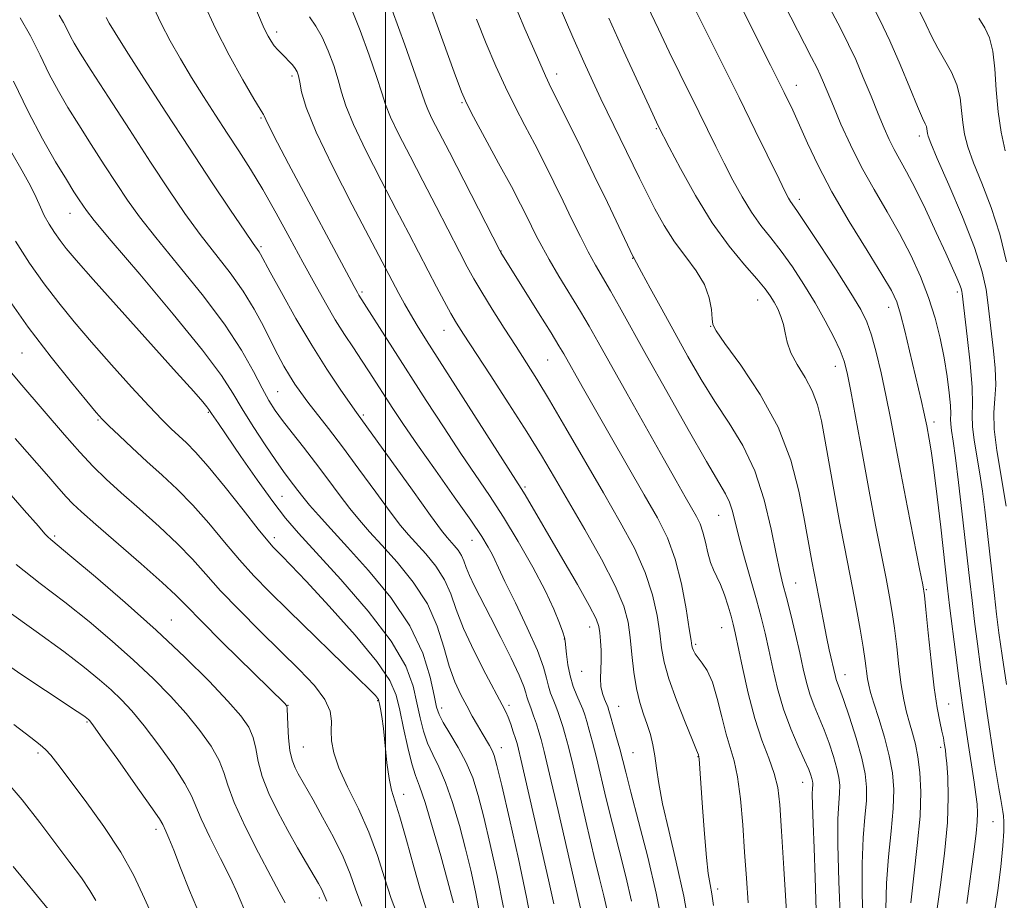
# Model space of a CAD drawing. Extents: x 2092300 to 2095200, y 312300 to 315200.
# Drawn here: x 2093932 to 2094115, y 313590 to 313753 of the extents above; entities that cross this region are included whole.
import ezdxf

# ---------------------------------------------------------------- set-up
doc = ezdxf.new("R2010")
doc.units = 0
doc.header["$MEASUREMENT"] = 0
for name, color, linetype, lineweight in [('32000', 7, 'Continuous', 0), ('DTM SPOT ELEVATION', 2, 'Continuous', 13), ('INDEX CONTOUR', 41, 'Continuous', 13), ('INTERMEDIATE CONTOUR', 44, 'Continuous', 0)]:
    doc.layers.add(name, color=color, linetype=linetype, lineweight=lineweight)

msp = doc.modelspace()

# ---------------------------------------------------------------- linework, layer by layer
at = {"layer": '32000', "flags": 128}
msp.add_lwpolyline([(2094000, 312500), (2094000, 315000)], dxfattribs=at)
at = {"layer": 'DTM SPOT ELEVATION'}
for p in [(2093979.85, 313750.82, 935.55), (2094031.74, 313743.01, 923.45), (2093982.7, 313742.65, 936.35), (2094076.2, 313740.91, 913.35), (2094014.24, 313737.69, 928.15), (2093976.97, 313734.88, 938.15), (2094050.21, 313732.86, 920.15), (2094099.02, 313731.53, 908.45), (2094076.77, 313719.79, 915.55), (2093941.53, 313717.16, 948.75), (2093976.95, 313710.97, 941.75), (2094021.46, 313710.2, 929.95), (2094045.87, 313708.86, 924.05), (2093995.65, 313702.59, 937.75), (2094106.07, 313702.62, 910.35), (2094069.03, 313701.1, 920.75), (2094093.3, 313699.75, 914.65), (2094010.89, 313695.49, 934.75), (2094060.29, 313696.24, 922.05), (2093932.63, 313691.27, 954.95), (2094030.11, 313690, 930.95), (2094083.42, 313688.82, 918.65), (2093980.04, 313684.14, 945.05), (2093946.75, 313678.9, 954.15), (2093967.18, 313680.28, 950.15), (2093995.89, 313679.81, 941.75), (2094101.7, 313678.49, 913.55), (2094025.89, 313666.47, 935.75), (2093980.82, 313664.75, 949.05), (2094061.82, 313661.18, 926.85), (2093938.67, 313657.38, 959.75), (2093979.43, 313657.07, 951.55), (2094016.08, 313656.57, 940.75), (2094076.09, 313648.65, 923.15), (2094100.32, 313647.44, 915.85), (2093960.29, 313641.82, 959.15), (2094037.88, 313640.47, 936.65), (2094062.33, 313640.37, 928.85), (2094033.18, 313638.29, 938.05), (2094057.5, 313637.3, 929.75), (2094036.38, 313632.31, 936.75), (2094085.19, 313631.64, 921.35), (2093981.95, 313625.95, 957.95), (2093998.55, 313626.83, 954.15), (2094022.91, 313625.97, 943.65), (2094104.43, 313626.24, 915.15), (2094010.45, 313625.46, 947.45), (2094043.24, 313625.8, 935.15), (2093944.66, 313622.91, 966.15), (2093935.6, 313617.17, 968.35), (2093984.78, 313618.24, 957.05), (2094021.49, 313618.16, 945.35), (2094045.92, 313617.19, 935.05), (2094102.98, 313618.22, 916.35), (2094057.98, 313616.49, 932.05), (2094077.36, 313611.69, 926.75), (2094003.42, 313609.5, 953.45), (2094112.65, 313604.42, 912.95), (2093957.45, 313602.97, 966.45), (2094061.58, 313591.96, 931.55), (2093987.78, 313590.26, 960.35)]:
    msp.add_point(p, dxfattribs=at)
at = {"layer": 'INDEX CONTOUR'}
for points in [[(2094115.148, 313629.844, 910), (2094114.357, 313635.207, 910), (2094113.764, 313639.435, 910), (2094113.316, 313642.908, 910), (2094112.909, 313646.334, 910), (2094111.114, 313662.238, 910), (2094110.69, 313665.649, 910), (2094110.213, 313668.912, 910), (2094109.166, 313675.115, 910), (2094108.852, 313677.653, 910), (2094108.808, 313679.679, 910), (2094108.863, 313681.827, 910), (2094108.782, 313684.91, 910), (2094108.405, 313689.389, 910), (2094107.866, 313694.339, 910), (2094106.91, 313702.328, 910), (2094106.855, 313702.697, 910), (2094106.726, 313703.232, 910), (2094106.458, 313704.027, 910), (2094105.977, 313705.207, 910), (2094105.168, 313707.036, 910), (2094103.906, 313709.811, 910), (2094102.144, 313713.648, 910), (2094100.137, 313717.934, 910), (2094098.216, 313721.875, 910), (2094096.639, 313724.873, 910), (2094094.34, 313728.992, 910), (2094093.413, 313730.859, 910), (2094092.47, 313732.986, 910), (2094091.381, 313735.616, 910), (2094090.059, 313738.871, 910), (2094088.613, 313742.384, 910), (2094087.201, 313745.669, 910), (2094085.894, 313748.457, 910), (2094084.419, 313751.357, 910), (2094079.642, 313760.518, 910)], [(2094041.083, 313588.233, 940), (2094040.507, 313590.69, 940), (2094039.719, 313593.871, 940), (2094038.672, 313598.169, 940), (2094037.366, 313603.72, 940), (2094034.791, 313614.783, 940), (2094033.934, 313618.304, 940), (2094033.349, 313620.519, 940), (2094032.902, 313622.037, 940), (2094032.478, 313623.37, 940), (2094032.042, 313624.634, 940), (2094031.582, 313625.847, 940), (2094031.095, 313627.032, 940), (2094030.626, 313628.241, 940), (2094030.231, 313629.532, 940), (2094029.898, 313631.023, 940), (2094029.343, 313633.082, 940), (2094028.213, 313636.136, 940), (2094026.317, 313640.369, 940), (2094024.099, 313644.982, 940), (2094022.165, 313648.932, 940), (2094020.961, 313651.459, 940), (2094020.285, 313652.933, 940), (2094019.775, 313654.008, 940), (2094019.078, 313655.298, 940), (2094017.866, 313657.256, 940), (2094015.819, 313660.294, 940), (2094012.783, 313664.611, 940), (2094009.27, 313669.551, 940), (2094005.959, 313674.244, 940), (2094003.371, 313678.015, 940), (2094001.412, 313680.977, 940), (2093997.023, 313687.803, 940), (2093995.603, 313689.956, 940), (2093994.078, 313692.226, 940), (2093992.443, 313694.696, 940), (2093990.712, 313697.449, 940), (2093988.883, 313700.562, 940), (2093986.907, 313704.099, 940), (2093984.721, 313708.119, 940), (2093982.298, 313712.604, 940), (2093979.767, 313717.226, 940), (2093977.292, 313721.577, 940), (2093974.996, 313725.365, 940), (2093972.823, 313728.755, 940), (2093970.675, 313732.023, 940), (2093968.48, 313735.393, 940), (2093966.266, 313738.857, 940), (2093964.089, 313742.354, 940), (2093962.006, 313745.821, 940), (2093960.094, 313749.183, 940), (2093958.434, 313752.368, 940), (2093957.015, 313755.425, 940)], [(2094067.278, 313589.361, 930), (2094066.938, 313593.938, 930), (2094066.613, 313598.78, 930), (2094066.25, 313603.827, 930), (2094065.82, 313608.646, 930), (2094065.295, 313612.71, 930), (2094064.661, 313615.697, 930), (2094063.169, 313620.665, 930), (2094062.372, 313623.845, 930), (2094061.536, 313627.252, 930), (2094060.635, 313630.264, 930), (2094059.672, 313632.41, 930), (2094058.742, 313633.823, 930), (2094057.969, 313634.785, 930), (2094057.442, 313635.533, 930), (2094057.125, 313636.128, 930), (2094056.95, 313636.587, 930), (2094056.839, 313637.032, 930), (2094056.681, 313638.005, 930), (2094056.354, 313640.158, 930), (2094055.757, 313643.878, 930), (2094054.88, 313648.498, 930), (2094053.732, 313653.093, 930), (2094052.294, 313657.015, 930), (2094050.435, 313660.736, 930), (2094047.999, 313665.009, 930), (2094041.67, 313676, 930), (2094036.472, 313685.098, 930), (2094033.075, 313691.133, 930), (2094032.188, 313692.644, 930), (2094030.724, 313695.04, 930), (2094028.417, 313698.755, 930), (2094021.431, 313709.921, 930), (2094021.29, 313710.172, 930), (2094011.878, 313728.504, 930), (2094008.647, 313734.772, 930), (2094007.86, 313736.403, 930), (2094007.368, 313737.638, 930), (2094006.765, 313739.423, 930), (2094005.6, 313742.821, 930), (2094003.606, 313748.413, 930), (2094001.262, 313754.857, 930)], [(2094092.78, 313588.195, 920), (2094092.895, 313592.994, 920), (2094093.276, 313597.897, 920), (2094093.764, 313602.634, 920), (2094094.149, 313606.866, 920), (2094094.25, 313610.383, 920), (2094094.016, 313613.495, 920), (2094093.428, 313616.644, 920), (2094092.512, 313620.11, 920), (2094091.471, 313623.538, 920), (2094090.557, 313626.41, 920), (2094089.956, 313628.372, 920), (2094089.612, 313629.718, 920), (2094089.402, 313630.899, 920), (2094088.97, 313634.223, 920), (2094088.59, 313636.777, 920), (2094088.027, 313640.08, 920), (2094087.335, 313643.858, 920), (2094086.596, 313647.745, 920), (2094085.119, 313655.385, 920), (2094084.29, 313659.777, 920), (2094083.354, 313664.879, 920), (2094081.54, 313674.964, 920), (2094080.837, 313678.734, 920), (2094080.117, 313681.702, 920), (2094079.152, 313684.269, 920), (2094077.811, 313686.752, 920), (2094076.36, 313689.141, 920), (2094075.163, 313691.341, 920), (2094074.476, 313693.285, 920), (2094074.123, 313695.013, 920), (2094073.821, 313696.593, 920), (2094073.35, 313698.077, 920), (2094072.734, 313699.456, 920), (2094072.062, 313700.708, 920), (2094071.358, 313701.867, 920), (2094070.391, 313703.199, 920), (2094068.865, 313705.031, 920), (2094066.583, 313707.636, 920), (2094063.732, 313711.089, 920), (2094060.599, 313715.417, 920), (2094057.479, 313720.48, 920), (2094054.704, 313725.485, 920), (2094052.613, 313729.473, 920), (2094050.59, 313733.429, 920), (2094048.899, 313737.035, 920), (2094046.854, 313741.438, 920), (2094044.226, 313747.154, 920), (2094041.423, 313753.359, 920)], [(2094017.547, 313586.872, 950), (2094016.738, 313591.393, 950), (2094015.871, 313595.405, 950), (2094014.882, 313599.394, 950), (2094013.732, 313603.681, 950), (2094012.473, 313607.941, 950), (2094011.181, 313611.689, 950), (2094009.931, 313614.585, 950), (2094008.787, 313616.882, 950), (2094007.814, 313618.98, 950), (2094007.05, 313621.218, 950), (2094006.428, 313623.694, 950), (2094005.854, 313626.441, 950), (2094005.147, 313629.538, 950), (2094003.767, 313633.243, 950), (2094001.088, 313637.857, 950), (2093996.785, 313643.465, 950), (2093991.748, 313649.283, 950), (2093983.917, 313657.884, 950), (2093981.511, 313660.689, 950), (2093979.15, 313663.748, 950), (2093976.263, 313667.756, 950), (2093973.231, 313672.093, 950), (2093969.036, 313678.199, 950), (2093967.771, 313680.094, 950), (2093967.537, 313680.468, 950), (2093967.296, 313680.819, 950), (2093966.901, 313681.323, 950), (2093966.13, 313682.237, 950), (2093964.462, 313684.136, 950), (2093961.303, 313687.676, 950), (2093945.853, 313704.898, 950), (2093942.659, 313708.514, 950), (2093940.839, 313710.663, 950), (2093939.691, 313712.146, 950), (2093938.643, 313713.623, 950), (2093937.643, 313715.178, 950), (2093936.766, 313716.749, 950), (2093936.037, 313718.326, 950), (2093935.26, 313720.09, 950), (2093934.187, 313722.268, 950), (2093932.644, 313725.043, 950), (2093930.75, 313728.403, 950)], [(2093989.165, 313589.701, 960), (2093988.432, 313591.395, 960), (2093988.134, 313591.992, 960), (2093987.609, 313592.93, 960), (2093985.399, 313596.693, 960), (2093983.738, 313599.545, 960), (2093981.899, 313602.788, 960), (2093980.047, 313606.215, 960), (2093978.386, 313609.617, 960), (2093977.131, 313612.785, 960), (2093976.404, 313615.558, 960), (2093975.969, 313617.956, 960), (2093975.499, 313620.045, 960), (2093974.676, 313621.953, 960), (2093973.211, 313624.054, 960), (2093970.824, 313626.782, 960), (2093967.316, 313630.453, 960), (2093962.811, 313634.912, 960), (2093957.517, 313639.886, 960), (2093951.747, 313645.039, 960), (2093946.252, 313649.783, 960), (2093941.889, 313653.467, 960), (2093937.989, 313656.7, 960), (2093937.413, 313657.212, 960), (2093936.88, 313657.8, 960), (2093935.674, 313659.199, 960), (2093933.066, 313662.179, 960), (2093928.624, 313667.216, 960)], [(2093946.303, 313589.833, 970), (2093945.224, 313591.685, 970), (2093943.636, 313594.004, 970), (2093941.525, 313596.867, 970), (2093938.931, 313600.304, 970), (2093935.917, 313604.273, 970), (2093932.636, 313608.446, 970), (2093929.261, 313612.419, 970)]]:
    msp.add_polyline3d(points, dxfattribs=at)
at = {"layer": 'INTERMEDIATE CONTOUR'}
for points in [[(2094107.804, 313589.221, 914), (2094109.223, 313599.767, 914), (2094109.544, 313602.314, 914), (2094109.74, 313604.37, 914), (2094109.791, 313606.06, 914), (2094109.703, 313607.659, 914), (2094109.486, 313609.477, 914), (2094109.157, 313611.733, 914), (2094107.976, 313619.354, 914), (2094107.047, 313625.568, 914), (2094106.73, 313627.807, 914), (2094106.311, 313630.954, 914), (2094105.755, 313635.321, 914), (2094104.622, 313644.502, 914), (2094104.243, 313647.67, 914), (2094102.954, 313658.979, 914), (2094102.296, 313664.618, 914), (2094101.677, 313669.653, 914), (2094101.196, 313673.141, 914), (2094100.844, 313675.313, 914), (2094100.379, 313677.778, 914), (2094100.158, 313678.887, 914), (2094099.852, 313680.314, 914), (2094099.402, 313682.299, 914), (2094097.203, 313691.714, 914), (2094096.318, 313695.385, 914), (2094095.514, 313698.501, 914), (2094094.803, 313700.752, 914), (2094093.813, 313702.862, 914), (2094092.076, 313705.811, 914), (2094089.312, 313710.271, 914), (2094085.997, 313715.687, 914), (2094082.796, 313721.194, 914), (2094080.237, 313726.073, 914), (2094078.293, 313730.183, 914), (2094076.803, 313733.529, 914), (2094075.528, 313736.322, 914), (2094073.94, 313739.606, 914), (2094071.435, 313744.633, 914), (2094057.126, 313773.127, 914)], [(2094074.742, 313581.688, 928), (2094073.899, 313595.724, 928), (2094073.471, 313602.671, 928), (2094073.137, 313607.512, 928), (2094072.751, 313610.743, 928), (2094072.114, 313613.344, 928), (2094071.093, 313616.159, 928), (2094069.814, 313619.493, 928), (2094068.471, 313623.517, 928), (2094067.234, 313628.234, 928), (2094066.187, 313632.972, 928), (2094064.87, 313639.418, 928), (2094064.494, 313641.037, 928), (2094064.094, 313642.502, 928), (2094063.542, 313644.376, 928), (2094062.872, 313646.458, 928), (2094062.157, 313648.362, 928), (2094061.463, 313649.822, 928), (2094060.822, 313651.071, 928), (2094060.259, 313652.468, 928), (2094059.782, 313654.257, 928), (2094059.345, 313656.237, 928), (2094058.888, 313658.095, 928), (2094058.348, 313659.62, 928), (2094057.665, 313661.013, 928), (2094056.774, 313662.578, 928), (2094055.588, 313664.637, 928), (2094053.905, 313667.584, 928), (2094051.499, 313671.831, 928), (2094044.803, 313683.732, 928), (2094039.471, 313693.272, 928), (2094037.795, 313696.243, 928), (2094036.172, 313699.013, 928), (2094032.188, 313705.561, 928), (2094030.357, 313708.633, 928), (2094028.989, 313711.077, 928), (2094027.979, 313713.036, 928), (2094026.244, 313716.583, 928), (2094025.07, 313718.884, 928), (2094023.359, 313722.123, 928), (2094021.002, 313726.494, 928), (2094016.361, 313735.036, 928), (2094015.077, 313737.486, 928), (2094014.119, 313739.713, 928), (2094012.773, 313743.373, 928), (2094005.67, 313763.057, 928)], [(2094084.369, 313585.786, 924), (2094084.059, 313593.346, 924), (2094083.874, 313600.182, 924), (2094083.899, 313604.918, 924), (2094084.05, 313607.856, 924), (2094084.2, 313609.725, 924), (2094084.234, 313611.179, 924), (2094084.088, 313612.599, 924), (2094083.713, 313614.293, 924), (2094083.08, 313616.473, 924), (2094082.255, 313618.953, 924), (2094081.329, 313621.451, 924), (2094079.493, 313625.9, 924), (2094078.711, 313628.021, 924), (2094078.071, 313630.242, 924), (2094077.483, 313632.74, 924), (2094076.823, 313635.7, 924), (2094076.014, 313639.191, 924), (2094075.144, 313642.798, 924), (2094074.346, 313645.986, 924), (2094073.707, 313648.456, 924), (2094073.12, 313650.852, 924), (2094072.435, 313654.053, 924), (2094071.508, 313658.646, 924), (2094070.231, 313664.063, 924), (2094068.505, 313669.445, 924), (2094066.286, 313674.136, 924), (2094063.745, 313678.293, 924), (2094061.109, 313682.274, 924), (2094058.557, 313686.376, 924), (2094056.086, 313690.63, 924), (2094053.642, 313695.005, 924), (2094051.231, 313699.386, 924), (2094049.079, 313703.327, 924), (2094047.47, 313706.299, 924), (2094046.157, 313708.803, 924), (2094046.059, 313708.935, 924), (2094045.969, 313709.098, 924), (2094041.159, 313719.191, 924), (2094038.743, 313724.205, 924), (2094036.225, 313729.369, 924), (2094033.885, 313734.12, 924), (2094030.761, 313740.39, 924), (2094029.68, 313742.67, 924), (2094028.182, 313746.059, 924), (2094025.889, 313751.404, 924), (2094023.265, 313757.593, 924)], [(2094045.643, 313589.696, 938), (2094044.573, 313594.259, 938), (2094042.09, 313604.037, 938), (2094040.961, 313608.646, 938), (2094039.121, 313616.34, 938), (2094038.401, 313619.175, 938), (2094037.807, 313621.36, 938), (2094037.333, 313622.998, 938), (2094036.956, 313624.217, 938), (2094036.59, 313625.255, 938), (2094036.133, 313626.376, 938), (2094035.521, 313627.789, 938), (2094034.848, 313629.491, 938), (2094034.248, 313631.427, 938), (2094033.823, 313633.499, 938), (2094033.56, 313635.445, 938), (2094033.335, 313637.881, 938), (2094033.204, 313638.575, 938), (2094032.899, 313639.55, 938), (2094032.292, 313641.241, 938), (2094031.242, 313643.784, 938), (2094029.605, 313647.245, 938), (2094027.316, 313651.58, 938), (2094024.628, 313656.32, 938), (2094021.874, 313660.884, 938), (2094019.291, 313664.877, 938), (2094013.994, 313672.686, 938), (2094010.892, 313677.388, 938), (2094007.594, 313682.489, 938), (2093995.101, 313702.019, 938), (2093994.839, 313702.476, 938), (2093994.205, 313703.644, 938), (2093982.066, 313726.38, 938), (2093980.017, 313730.255, 938), (2093978.59, 313732.998, 938), (2093977.815, 313734.552, 938), (2093977.503, 313735.238, 938), (2093977.409, 313735.472, 938), (2093977.277, 313735.699, 938), (2093976.792, 313736.488, 938), (2093975.629, 313738.434, 938), (2093973.599, 313741.924, 938), (2093971.061, 313746.482, 938), (2093968.51, 313751.423, 938), (2093966.364, 313756.11, 938)], [(2094051.372, 313585.241, 936), (2094050.204, 313591.159, 936), (2094048.638, 313597.828, 936), (2094046.955, 313604.42, 936), (2094045.508, 313609.906, 936), (2094044.556, 313613.571, 936), (2094043.452, 313617.898, 936), (2094042.869, 313620.046, 936), (2094041.764, 313623.958, 936), (2094041.445, 313625.041, 936), (2094041.224, 313625.692, 936), (2094040.615, 313627.111, 936), (2094040.234, 313628.198, 936), (2094039.965, 313629.494, 936), (2094039.901, 313630.954, 936), (2094040.022, 313634.314, 936), (2094039.992, 313636.165, 936), (2094039.89, 313637.943, 936), (2094039.764, 313639.44, 936), (2094039.59, 313640.609, 936), (2094039.063, 313642.036, 936), (2094037.803, 313644.466, 936), (2094035.599, 313648.356, 936), (2094032.892, 313653.016, 936), (2094025.91, 313665.029, 936), (2094025.201, 313666.197, 936), (2094007.621, 313693.627, 936), (2094005.871, 313696.41, 936), (2094004.635, 313698.463, 936), (2094003.539, 313700.395, 936), (2094002.512, 313702.291, 936), (2093993.859, 313718.776, 936), (2093990.244, 313725.822, 936), (2093987.17, 313732.227, 936), (2093985.321, 313736.803, 936), (2093984.46, 313739.726, 936), (2093984.116, 313741.515, 936), (2093983.885, 313742.643, 936), (2093983.628, 313743.396, 936), (2093983.27, 313744.014, 936), (2093982.76, 313744.689, 936), (2093982.135, 313745.414, 936), (2093981.449, 313746.136, 936), (2093980.071, 313747.501, 936), (2093979.416, 313748.247, 936), (2093978.803, 313749.098, 936), (2093978.248, 313750.012, 936), (2093977.767, 313750.931, 936), (2093977.328, 313751.898, 936), (2093975.641, 313755.931, 936)], [(2094088.628, 313584.63, 922), (2094088.42, 313590.77, 922), (2094088.384, 313596.588, 922), (2094088.588, 313601.407, 922), (2094088.907, 313605.245, 922), (2094089.174, 313608.295, 922), (2094089.233, 313610.808, 922), (2094088.982, 313613.26, 922), (2094088.333, 313616.186, 922), (2094087.266, 313619.896, 922), (2094086.028, 313623.793, 922), (2094084.931, 313627.058, 922), (2094084.216, 313629.087, 922), (2094083.601, 313630.752, 922), (2094083.44, 313631.311, 922), (2094082.299, 313636.271, 922), (2094081.789, 313638.664, 922), (2094081.212, 313641.56, 922), (2094079.084, 313652.712, 922), (2094077.601, 313660.903, 922), (2094076.668, 313665.708, 922), (2094075.181, 313671.397, 922), (2094072.829, 313677.526, 922), (2094069.503, 313683.616, 922), (2094065.909, 313689.026, 922), (2094062.957, 313693.08, 922), (2094061.316, 313695.371, 922), (2094060.696, 313696.577, 922), (2094060.565, 313697.646, 922), (2094060.445, 313699.325, 922), (2094060.054, 313701.539, 922), (2094059.163, 313704.013, 922), (2094057.632, 313706.533, 922), (2094055.681, 313709.134, 922), (2094053.616, 313711.917, 922), (2094051.697, 313714.929, 922), (2094049.975, 313718.023, 922), (2094048.452, 313720.997, 922), (2094047.108, 313723.72, 922), (2094039.978, 313738.392, 922), (2094038.461, 313741.594, 922), (2094036.798, 313745.231, 922), (2094034.761, 313749.841, 922), (2094032.228, 313755.708, 922)], [(2094097.405, 313589.4, 918), (2094097.965, 313594.386, 918), (2094098.622, 313600.023, 918), (2094099.123, 313605.437, 918), (2094099.275, 313609.933, 918), (2094099.117, 313613.526, 918), (2094098.751, 313616.411, 918), (2094098.266, 313618.78, 918), (2094097.719, 313620.829, 918), (2094097.156, 313622.75, 918), (2094096.618, 313624.743, 918), (2094096.112, 313627.021, 918), (2094095.643, 313629.8, 918), (2094095.209, 313633.185, 918), (2094094.799, 313636.826, 918), (2094094.399, 313640.262, 918), (2094093.983, 313643.208, 918), (2094093.485, 313646.092, 918), (2094092.828, 313649.518, 918), (2094090.898, 313659.397, 918), (2094089.708, 313665.655, 918), (2094088.454, 313672.447, 918), (2094086.309, 313684.211, 918), (2094085.647, 313687.601, 918), (2094085.074, 313689.779, 918), (2094084.304, 313691.73, 918), (2094083.116, 313694.234, 918), (2094081.541, 313697.264, 918), (2094079.672, 313700.591, 918), (2094077.61, 313703.989, 918), (2094075.473, 313707.251, 918), (2094073.388, 313710.178, 918), (2094071.449, 313712.658, 918), (2094069.628, 313714.945, 918), (2094067.867, 313717.382, 918), (2094066.124, 313720.221, 918), (2094064.422, 313723.336, 918), (2094062.798, 313726.508, 918), (2094061.267, 313729.58, 918), (2094058.175, 313735.852, 918), (2094054.585, 313743.082, 918), (2094052.63, 313747.087, 918), (2094050.622, 313751.301, 918), (2094048.628, 313755.595, 918)], [(2094101.573, 313583.011, 916), (2094102.933, 313592.723, 916), (2094103.659, 313598.531, 916), (2094104.197, 313604.274, 916), (2094104.369, 313609.04, 916), (2094104.276, 313612.674, 916), (2094104.087, 313615.214, 916), (2094103.94, 313616.758, 916), (2094103.835, 313617.643, 916), (2094103.633, 313618.98, 916), (2094103.463, 313619.928, 916), (2094103.196, 313621.213, 916), (2094102.803, 313622.977, 916), (2094102.308, 313625.536, 916), (2094101.747, 313629.248, 916), (2094101.162, 313634.208, 916), (2094100.623, 313639.45, 916), (2094100.207, 313643.747, 916), (2094099.94, 313646.336, 916), (2094099.636, 313648.326, 916), (2094099.06, 313651.291, 916), (2094096.808, 313662.678, 916), (2094095.566, 313669.069, 916), (2094093.647, 313679.194, 916), (2094092.801, 313683.458, 916), (2094091.905, 313687.604, 916), (2094090.991, 313691.433, 916), (2094090.118, 313694.624, 916), (2094089.271, 313697.052, 916), (2094088.13, 313699.364, 916), (2094086.297, 313702.405, 916), (2094083.569, 313706.683, 916), (2094080.519, 313711.375, 916), (2094077.911, 313715.325, 916), (2094076.315, 313717.68, 916), (2094075.135, 313719.348, 916), (2094074.769, 313719.962, 916), (2094074.14, 313721.188, 916), (2094072.982, 313723.543, 916), (2094068.583, 313732.552, 916), (2094065.585, 313738.636, 916), (2094056.361, 313757.139, 916)], [(2094112.959, 313587.65, 912), (2094113.534, 313591.671, 912), (2094114.092, 313596.056, 912), (2094114.507, 313599.943, 912), (2094114.691, 313602.675, 912), (2094114.695, 313604.403, 912), (2094114.606, 313605.483, 912), (2094114.492, 313606.275, 912), (2094114.089, 313608.515, 912), (2094113.74, 313610.587, 912), (2094112.964, 313615.404, 912), (2094111.518, 313624.911, 912), (2094110.939, 313628.826, 912), (2094110.334, 313633.081, 912), (2094109.76, 313637.378, 912), (2094109.234, 313641.539, 912), (2094108.765, 313645.418, 912), (2094108.351, 313648.977, 912), (2094106.882, 313661.963, 912), (2094106.264, 313667.26, 912), (2094105.699, 313671.828, 912), (2094105.262, 313674.975, 912), (2094104.97, 313676.925, 912), (2094104.823, 313678.125, 912), (2094104.802, 313679.019, 912), (2094104.818, 313680.026, 912), (2094104.76, 313681.559, 912), (2094104.538, 313683.919, 912), (2094104.142, 313686.953, 912), (2094103.579, 313690.397, 912), (2094102.847, 313694.026, 912), (2094101.906, 313697.77, 912), (2094100.707, 313701.598, 912), (2094099.209, 313705.484, 912), (2094097.416, 313709.423, 912), (2094095.341, 313713.419, 912), (2094093.024, 313717.47, 912), (2094090.617, 313721.571, 912), (2094088.302, 313725.717, 912), (2094086.234, 313729.851, 912), (2094084.475, 313733.724, 912), (2094083.06, 313737.037, 912), (2094081.23, 313741.44, 912), (2094080.633, 313742.828, 912), (2094080.046, 313744.07, 912), (2094079.027, 313746.069, 912), (2094073.882, 313756.055, 912)], [(2094115.071, 313662.894, 908), (2094113.374, 313673.191, 908), (2094112.881, 313677.182, 908), (2094112.826, 313680.232, 908), (2094113.011, 313682.777, 908), (2094113.153, 313685.387, 908), (2094113.042, 313688.455, 908), (2094112.749, 313691.679, 908), (2094111.708, 313700.658, 908), (2094111.365, 313703.089, 908), (2094110.643, 313706.361, 908), (2094109.236, 313710.817, 908), (2094107.005, 313716.525, 908), (2094104.474, 313722.463, 908), (2094102.335, 313727.331, 908), (2094101.107, 313730.182, 908), (2094100.61, 313731.466, 908), (2094100.493, 313731.983, 908), (2094100.456, 313732.396, 908), (2094100.404, 313732.828, 908), (2094100.297, 313733.266, 908), (2094100.074, 313733.788, 908), (2094099.587, 313734.838, 908), (2094098.67, 313736.952, 908), (2094097.224, 313740.448, 908), (2094095.423, 313744.773, 908), (2094093.511, 313749.157, 908), (2094091.665, 313753.035, 908), (2094089.802, 313756.668, 908)], [(2094031.207, 313589.208, 944), (2094030.255, 313593.605, 944), (2094029.087, 313598.784, 944), (2094025.137, 313616.029, 944), (2094024.707, 313617.844, 944), (2094024.422, 313618.918, 944), (2094024.131, 313619.847, 944), (2094023.72, 313621.079, 944), (2094023.237, 313622.478, 944), (2094022.767, 313623.757, 944), (2094022.33, 313624.79, 944), (2094021.68, 313626.071, 944), (2094018.627, 313631.752, 944), (2094016.447, 313636.001, 944), (2094014.498, 313640.2, 944), (2094013.15, 313643.723, 944), (2094012.118, 313646.658, 944), (2094010.952, 313649.271, 944), (2094009.334, 313651.759, 944), (2094007.475, 313654.05, 944), (2094004.272, 313657.601, 944), (2094002.817, 313659.338, 944), (2094000.898, 313661.83, 944), (2093998.22, 313665.466, 944), (2093995.111, 313669.727, 944), (2093992.056, 313673.868, 944), (2093989.452, 313677.292, 944), (2093985.644, 313682.169, 944), (2093984.314, 313683.942, 944), (2093983.217, 313685.519, 944), (2093982.214, 313687.102, 944), (2093981.179, 313688.872, 944), (2093980.056, 313690.934, 944), (2093978.808, 313693.375, 944), (2093977.383, 313696.242, 944), (2093975.699, 313699.425, 944), (2093973.659, 313702.772, 944), (2093971.214, 313706.172, 944), (2093965.667, 313713.281, 944), (2093962.841, 313717.161, 944), (2093959.846, 313721.538, 944), (2093956.441, 313726.694, 944), (2093952.541, 313732.691, 944), (2093948.661, 313738.701, 944), (2093945.468, 313743.676, 944), (2093943.441, 313746.864, 944), (2093942.315, 313748.714, 944), (2093941.636, 313749.973, 944), (2093941.017, 313751.247, 944), (2093940.334, 313752.583, 944), (2093939.529, 313753.888, 944)], [(2094060.868, 313588.898, 932), (2094060.522, 313591.02, 932), (2094060.194, 313592.774, 932), (2094059.865, 313594.78, 932), (2094059.518, 313597.765, 932), (2094059.15, 313602.139, 932), (2094058.799, 313607.043, 932), (2094058.183, 313616.063, 932), (2094058.045, 313616.826, 932), (2094057.683, 313617.679, 932), (2094056.914, 313619.524, 932), (2094055.557, 313622.836, 932), (2094053.95, 313626.934, 932), (2094052.551, 313630.885, 932), (2094051.692, 313634.007, 932), (2094051.222, 313636.635, 932), (2094050.868, 313639.357, 932), (2094050.373, 313642.637, 932), (2094049.538, 313646.445, 932), (2094048.181, 313650.627, 932), (2094046.167, 313655.084, 932), (2094043.547, 313659.934, 932), (2094040.424, 313665.352, 932), (2094033.48, 313677.335, 932), (2094030.429, 313682.528, 932), (2094028.071, 313686.421, 932), (2094026.137, 313689.493, 932), (2094024.222, 313692.473, 932), (2094022.045, 313695.884, 932), (2094019.818, 313699.419, 932), (2094017.876, 313702.565, 932), (2094016.43, 313705.013, 932), (2094015.19, 313707.272, 932), (2094013.739, 313710.055, 932), (2094009.43, 313718.425, 932), (2094006.951, 313723.21, 932), (2094004.576, 313727.766, 932), (2094002.513, 313731.788, 932), (2094000.963, 313735.011, 932), (2094000.019, 313737.359, 932), (2093999.33, 313739.524, 932), (2093998.439, 313742.386, 932), (2093997.026, 313746.497, 932), (2093995.334, 313751.093, 932), (2093993.747, 313755.083, 932)], [(2094115.131, 313708.214, 906), (2094113.942, 313713.303, 906), (2094112.338, 313718.24, 906), (2094110.593, 313722.743, 906), (2094109.06, 313726.545, 906), (2094108.008, 313729.488, 906), (2094107.382, 313731.844, 906), (2094107.042, 313733.995, 906), (2094106.836, 313736.246, 906), (2094106.554, 313738.599, 906), (2094105.974, 313740.984, 906), (2094104.953, 313743.333, 906), (2094103.675, 313745.61, 906), (2094102.407, 313747.783, 906), (2094101.327, 313749.876, 906), (2094100.256, 313752.139, 906), (2094098.931, 313754.875, 906)], [(2094027.214, 313584.93, 946), (2094026.18, 313590.443, 946), (2094024.676, 313597.523, 946), (2094023.007, 313604.954, 946), (2094021.583, 313611.12, 946), (2094020.698, 313614.841, 946), (2094020.195, 313616.676, 946), (2094019.806, 313617.62, 946), (2094019.309, 313618.51, 946), (2094017.923, 313620.8, 946), (2094017.068, 313622.285, 946), (2094016.122, 313623.988, 946), (2094015.093, 313625.872, 946), (2094013.999, 313627.937, 946), (2094012.896, 313630.327, 946), (2094011.848, 313633.224, 946), (2094010.85, 313636.735, 946), (2094009.618, 313640.674, 946), (2094007.797, 313644.78, 946), (2094005.183, 313648.799, 946), (2094002.18, 313652.499, 946), (2093999.341, 313655.652, 946), (2093997.074, 313658.14, 946), (2093995.205, 313660.273, 946), (2093993.415, 313662.472, 946), (2093991.448, 313665.054, 946), (2093989.312, 313667.93, 946), (2093987.078, 313670.908, 946), (2093984.835, 313673.805, 946), (2093982.734, 313676.472, 946), (2093980.944, 313678.767, 946), (2093979.559, 313680.653, 946), (2093978.38, 313682.499, 946), (2093977.135, 313684.777, 946), (2093975.547, 313687.875, 946), (2093973.328, 313691.844, 946), (2093970.186, 313696.653, 946), (2093966.02, 313702.154, 946), (2093961.483, 313707.739, 946), (2093957.419, 313712.685, 946), (2093954.435, 313716.5, 946), (2093952.205, 313719.612, 946), (2093950.163, 313722.68, 946), (2093947.881, 313726.191, 946), (2093945.467, 313729.945, 946), (2093943.164, 313733.569, 946), (2093941.153, 313736.804, 946), (2093939.371, 313739.846, 946), (2093937.698, 313743.004, 946), (2093936.015, 313746.481, 946), (2093934.237, 313750.055, 946), (2093932.282, 313753.398, 946)], [(2094036.522, 313586.77, 942), (2094032.014, 313606.481, 942), (2094030.46, 313613.225, 942), (2094029.466, 313617.433, 942), (2094028.891, 313619.677, 942), (2094028.471, 313621.076, 942), (2094027.999, 313622.523, 942), (2094027.495, 313624.013, 942), (2094027.032, 313625.317, 942), (2094026.406, 313626.975, 942), (2094026.219, 313627.58, 942), (2094026.051, 313628.291, 942), (2094025.673, 313629.475, 942), (2094024.816, 313631.544, 942), (2094023.318, 313634.73, 942), (2094021.431, 313638.543, 942), (2094019.51, 313642.315, 942), (2094016.547, 313648.049, 942), (2094015.598, 313650.04, 942), (2094014.991, 313651.56, 942), (2094014.561, 313652.749, 942), (2094014.108, 313653.763, 942), (2094013.486, 313654.72, 942), (2094012.77, 313655.601, 942), (2094011.47, 313657.063, 942), (2094010.428, 313658.404, 942), (2094008.382, 313661.188, 942), (2094005.021, 313665.842, 942), (2093994.641, 313680.266, 942), (2093993.449, 313681.949, 942), (2093991.605, 313684.611, 942), (2093989.163, 313688.278, 942), (2093986.354, 313692.745, 942), (2093983.429, 313697.712, 942), (2093980.74, 313702.486, 942), (2093978.66, 313706.276, 942), (2093976.867, 313709.586, 942), (2093976.584, 313710.059, 942), (2093975.483, 313711.609, 942), (2093973.916, 313713.877, 942), (2093971.282, 313717.768, 942), (2093967.765, 313723.031, 942), (2093963.66, 313729.249, 942), (2093959.306, 313735.926, 942), (2093955.217, 313742.257, 942), (2093951.951, 313747.36, 942), (2093949.901, 313750.612, 942), (2093948.805, 313752.433, 942), (2093948.235, 313753.499, 942)], [(2094056.468, 313584.246, 934), (2094055.307, 313590.608, 934), (2094053.921, 313596.921, 934), (2094052.528, 313602.75, 934), (2094051.387, 313607.694, 934), (2094050.681, 313611.48, 934), (2094050.281, 313614.337, 934), (2094049.982, 313616.625, 934), (2094049.61, 313618.654, 934), (2094049.131, 313620.559, 934), (2094048.542, 313622.43, 934), (2094047.858, 313624.37, 934), (2094047.159, 313626.536, 934), (2094046.538, 313629.099, 934), (2094046.066, 313632.143, 934), (2094045.702, 313635.409, 934), (2094045.382, 313638.555, 934), (2094044.988, 313641.396, 934), (2094044.196, 313644.391, 934), (2094042.631, 313648.16, 934), (2094040.08, 313653.083, 934), (2094036.981, 313658.573, 934), (2094031.358, 313668.215, 934), (2094028.95, 313672.263, 934), (2094026.225, 313676.672, 934), (2094022.889, 313681.884, 934), (2094019.411, 313687.225, 934), (2094014.479, 313694.776, 934), (2094013.205, 313696.813, 934), (2094012.151, 313698.635, 934), (2094010.928, 313700.869, 934), (2094009.506, 313703.539, 934), (2094007.948, 313706.514, 934), (2094004.36, 313713.439, 934), (2094002.024, 313717.916, 934), (2093999.217, 313723.271, 934), (2093996.379, 313728.805, 934), (2093994.066, 313733.619, 934), (2093992.67, 313737.081, 934), (2093991.895, 313739.625, 934), (2093991.278, 313741.951, 934), (2093990.446, 313744.581, 934), (2093989.406, 313747.33, 934), (2093988.257, 313749.835, 934), (2093987.086, 313751.849, 934), (2093985.936, 313753.581, 934)], [(2094079.883, 313587.946, 926), (2094079.698, 313594.041, 926), (2094079.492, 313599.514, 926), (2094079.309, 313604.066, 926), (2094079.189, 313607.446, 926), (2094079.159, 313609.515, 926), (2094079.187, 313610.604, 926), (2094079.225, 313611.154, 926), (2094079.235, 313611.551, 926), (2094079.195, 313611.938, 926), (2094079.093, 313612.4, 926), (2094078.893, 313613.05, 926), (2094078.483, 313614.113, 926), (2094077.727, 313615.843, 926), (2094076.557, 313618.411, 926), (2094075.168, 313621.645, 926), (2094073.821, 313625.29, 926), (2094072.721, 313629.096, 926), (2094071.843, 313632.838, 926), (2094071.107, 313636.296, 926), (2094070.427, 313639.353, 926), (2094069.702, 313642.309, 926), (2094068.826, 313645.566, 926), (2094066.606, 313653.346, 926), (2094065.61, 313656.96, 926), (2094064.352, 313661.962, 926), (2094063.814, 313663.645, 926), (2094063.075, 313665.181, 926), (2094059.525, 313671.178, 926), (2094056.121, 313677.107, 926), (2094052.158, 313684.126, 926), (2094048.425, 313690.8, 926), (2094043.391, 313699.866, 926), (2094041.727, 313702.816, 926), (2094038.962, 313707.562, 926), (2094037.612, 313710.012, 926), (2094036.158, 313712.861, 926), (2094034.597, 313716.054, 926), (2094032.95, 313719.462, 926), (2094031.238, 313722.968, 926), (2094029.478, 313726.501, 926), (2094027.687, 313730.002, 926), (2094025.881, 313733.442, 926), (2094024.073, 313736.916, 926), (2094022.272, 313740.547, 926), (2094020.483, 313744.445, 926), (2094018.692, 313748.653, 926), (2094016.88, 313753.198, 926)], [(2094114.91, 313728.793, 904), (2094114.154, 313732.222, 904), (2094113.591, 313736.007, 904), (2094113.253, 313740.042, 904), (2094112.996, 313743.945, 904), (2094112.634, 313747.267, 904), (2094112.015, 313749.711, 904), (2094111.134, 313751.59, 904), (2094110.021, 313753.37, 904)], [(2094021.881, 313588.521, 948), (2094020.712, 313594.418, 948), (2094019.44, 313600.175, 948), (2094018.233, 313605.257, 948), (2094017.197, 313609.288, 948), (2094016.188, 313612.528, 948), (2094015, 313615.396, 948), (2094013.516, 313618.194, 948), (2094011.977, 313620.759, 948), (2094010.712, 313622.815, 948), (2094009.948, 313624.254, 948), (2094009.492, 313625.662, 948), (2094009.049, 313627.794, 948), (2094008.313, 313631.209, 948), (2094006.935, 313635.668, 948), (2094004.555, 313640.733, 948), (2094001.007, 313645.97, 948), (2093996.882, 313650.965, 948), (2093992.964, 313655.303, 948), (2093989.876, 313658.678, 948), (2093987.594, 313661.208, 948), (2093985.931, 313663.114, 948), (2093984.709, 313664.602, 948), (2093983.772, 313665.813, 948), (2093982.158, 313667.933, 948), (2093981.127, 313669.315, 948), (2093979.675, 313671.364, 948), (2093977.697, 313674.278, 948), (2093975.489, 313677.653, 948), (2093973.45, 313680.934, 948), (2093971.747, 313683.831, 948), (2093969.627, 313687.116, 948), (2093966.108, 313691.824, 948), (2093960.646, 313698.519, 948), (2093954.45, 313705.874, 948), (2093949.17, 313712.089, 948), (2093946.029, 313715.839, 948), (2093944.564, 313717.686, 948), (2093943.884, 313718.665, 948), (2093943.221, 313719.691, 948), (2093942.273, 313721.188, 948), (2093940.86, 313723.462, 948), (2093938.864, 313726.744, 948), (2093936.428, 313730.978, 948), (2093933.76, 313736.035, 948), (2093931.076, 313741.658, 948)], [(2094012.64, 313589.36, 952), (2094012.287, 313590.76, 952), (2094011.532, 313593.53, 952), (2094010.267, 313598.073, 952), (2094008.758, 313603.354, 952), (2094007.362, 313607.982, 952), (2094006.345, 313610.976, 952), (2094005.597, 313613.004, 952), (2094004.917, 313615.145, 952), (2094004.153, 313618.183, 952), (2094003.364, 313621.726, 952), (2094002.659, 313625.087, 952), (2094002.011, 313627.834, 952), (2094000.839, 313630.558, 952), (2093998.426, 313634.106, 952), (2093994.38, 313638.982, 952), (2093989.603, 313644.335, 952), (2093985.321, 313648.971, 952), (2093982.471, 313651.992, 952), (2093980.837, 313653.674, 952), (2093979.191, 313655.315, 952), (2093978.191, 313656.465, 952), (2093976.426, 313658.654, 952), (2093973.617, 313662.228, 952), (2093970.29, 313666.436, 952), (2093967.173, 313670.255, 952), (2093964.823, 313672.912, 952), (2093963.103, 313674.638, 952), (2093961.706, 313675.914, 952), (2093960.318, 313677.205, 952), (2093958.601, 313678.914, 952), (2093956.214, 313681.428, 952), (2093952.961, 313684.97, 952), (2093949.228, 313689.12, 952), (2093945.547, 313693.294, 952), (2093942.324, 313697.056, 952), (2093939.465, 313700.564, 952), (2093936.749, 313704.124, 952), (2093934.025, 313707.965, 952), (2093931.424, 313712.006, 952)], [(2094008.24, 313586.012, 954), (2094006.489, 313591.636, 954), (2094005.249, 313596.063, 954), (2094003.913, 313601.001, 954), (2094002.706, 313605.31, 954), (2094001.156, 313610.245, 954), (2094000.676, 313612.404, 954), (2094000.278, 313615.341, 954), (2093999.627, 313621.683, 954), (2093999.349, 313623.899, 954), (2093999.112, 313625.355, 954), (2093998.934, 313626.246, 954), (2093998.82, 313626.763, 954), (2093998.713, 313627.073, 954), (2093998.541, 313627.338, 954), (2093998.155, 313627.779, 954), (2093997.095, 313628.86, 954), (2093994.821, 313631.103, 954), (2093982.048, 313643.559, 954), (2093978.494, 313647.045, 954), (2093975.606, 313649.993, 954), (2093972.944, 313652.933, 954), (2093970.161, 313656.249, 954), (2093967.257, 313659.748, 954), (2093964.323, 313663.093, 954), (2093961.432, 313666.037, 954), (2093958.591, 313668.675, 954), (2093955.789, 313671.194, 954), (2093953.061, 313673.701, 954), (2093950.623, 313675.999, 954), (2093948.736, 313677.811, 954), (2093947.502, 313679.039, 954), (2093946.376, 313680.288, 954), (2093944.655, 313682.34, 954), (2093941.817, 313685.791, 954), (2093938.07, 313690.49, 954), (2093933.806, 313696.102, 954), (2093929.421, 313702.261, 954)], [(2094002.353, 313586.793, 956), (2094001.078, 313590.201, 956), (2093999.851, 313594.008, 956), (2093998.537, 313598.141, 956), (2093996.951, 313602.459, 956), (2093995.004, 313606.797, 956), (2093993.01, 313610.882, 956), (2093991.379, 313614.417, 956), (2093990.418, 313617.196, 956), (2093990.016, 313619.387, 956), (2093989.958, 313621.249, 956), (2093989.995, 313623.029, 956), (2093989.748, 313624.911, 956), (2093988.804, 313627.065, 956), (2093986.857, 313629.631, 956), (2093984.035, 313632.628, 956), (2093980.57, 313636.045, 956), (2093976.727, 313639.815, 956), (2093972.887, 313643.652, 956), (2093969.463, 313647.213, 956), (2093966.704, 313650.27, 956), (2093964.224, 313653.059, 956), (2093961.473, 313655.932, 956), (2093958.083, 313659.121, 956), (2093954.413, 313662.392, 956), (2093951.002, 313665.395, 956), (2093948.225, 313667.912, 956), (2093945.816, 313670.26, 956), (2093943.347, 313672.891, 956), (2093940.52, 313676.097, 956), (2093932.611, 313685.338, 956), (2093930.701, 313687.64, 956)], [(2093995.668, 313588.766, 958), (2093994.488, 313591.89, 958), (2093993.447, 313594.769, 958), (2093992.159, 313597.881, 958), (2093990.373, 313601.523, 958), (2093988.377, 313605.255, 958), (2093986.591, 313608.455, 958), (2093983.852, 313613.264, 958), (2093983.255, 313614.41, 958), (2093982.713, 313615.803, 958), (2093982.29, 313617.63, 958), (2093982.029, 313619.957, 958), (2093981.893, 313622.366, 958), (2093981.781, 313625.413, 958), (2093981.722, 313625.865, 958), (2093981.624, 313626.025, 958), (2093981.362, 313626.29, 958), (2093969.816, 313637.656, 958), (2093965.827, 313641.643, 958), (2093963.202, 313644.336, 958), (2093961.185, 313646.377, 958), (2093958.622, 313648.77, 958), (2093954.738, 313652.202, 958), (2093946.306, 313659.51, 958), (2093943.686, 313661.818, 958), (2093942.075, 313663.331, 958), (2093940.853, 313664.618, 958), (2093939.461, 313666.195, 958), (2093937.579, 313668.366, 958), (2093931.367, 313675.472, 958)], [(2093981.437, 313589.393, 962), (2093980.341, 313591.381, 962), (2093978.749, 313594.321, 962), (2093976.484, 313598.615, 962), (2093974.015, 313603.506, 962), (2093971.972, 313607.941, 962), (2093970.779, 313611.159, 962), (2093970.045, 313613.546, 962), (2093969.171, 313615.775, 962), (2093967.683, 313618.381, 962), (2093965.598, 313621.339, 962), (2093963.055, 313624.486, 962), (2093960.167, 313627.693, 962), (2093956.936, 313630.971, 962), (2093953.336, 313634.366, 962), (2093949.361, 313637.9, 962), (2093945.086, 313641.502, 962), (2093940.602, 313645.074, 962), (2093936.023, 313648.566, 962), (2093931.537, 313652.108, 962)], [(2093974.276, 313587.148, 964), (2093972.572, 313591.107, 964), (2093971.268, 313593.917, 964), (2093969.443, 313597.596, 964), (2093967.468, 313601.54, 964), (2093965.841, 313604.952, 964), (2093964.085, 313609.205, 964), (2093962.843, 313611.505, 964), (2093960.691, 313614.808, 964), (2093957.985, 313618.624, 964), (2093955.287, 313622.19, 964), (2093953.019, 313624.933, 964), (2093951.06, 313627.029, 964), (2093949.155, 313628.845, 964), (2093947.015, 313630.733, 964), (2093944.233, 313632.999, 964), (2093940.371, 313635.936, 964), (2093935.258, 313639.656, 964), (2093929.792, 313643.549, 964)], [(2093965.747, 313586.85, 966), (2093963.712, 313591.633, 966), (2093962.048, 313595.848, 966), (2093960.773, 313599.16, 966), (2093959.885, 313601.347, 966), (2093959.319, 313602.628, 966), (2093958.741, 313603.867, 966), (2093958.098, 313604.915, 966), (2093956.515, 313607.235, 966), (2093953.698, 313611.236, 966), (2093950.373, 313615.909, 966), (2093947.518, 313619.894, 966), (2093945.87, 313622.172, 966), (2093945.185, 313623.088, 966), (2093944.974, 313623.324, 966), (2093944.63, 313623.614, 966), (2093944.361, 313623.819, 966), (2093943.905, 313624.143, 966), (2093942.832, 313624.865, 966), (2093936.987, 313628.708, 966), (2093932.411, 313631.759, 966), (2093927.606, 313635.068, 966)], [(2093957.497, 313585.425, 968), (2093955.343, 313590.188, 968), (2093953.368, 313594.427, 968), (2093950.982, 313598.751, 968), (2093947.815, 313603.55, 968), (2093944.362, 313608.319, 968), (2093939.27, 313615.062, 968), (2093937.958, 313616.738, 968), (2093937.015, 313617.792, 968), (2093936.003, 313618.686, 968), (2093934.273, 313620.013, 968), (2093931.125, 313622.403, 968)], [(2093937.483, 313588.198, 972), (2093930.967, 313596.105, 972)]]:
    msp.add_polyline3d(points, dxfattribs=at)

doc.saveas('drawing.dxf')
